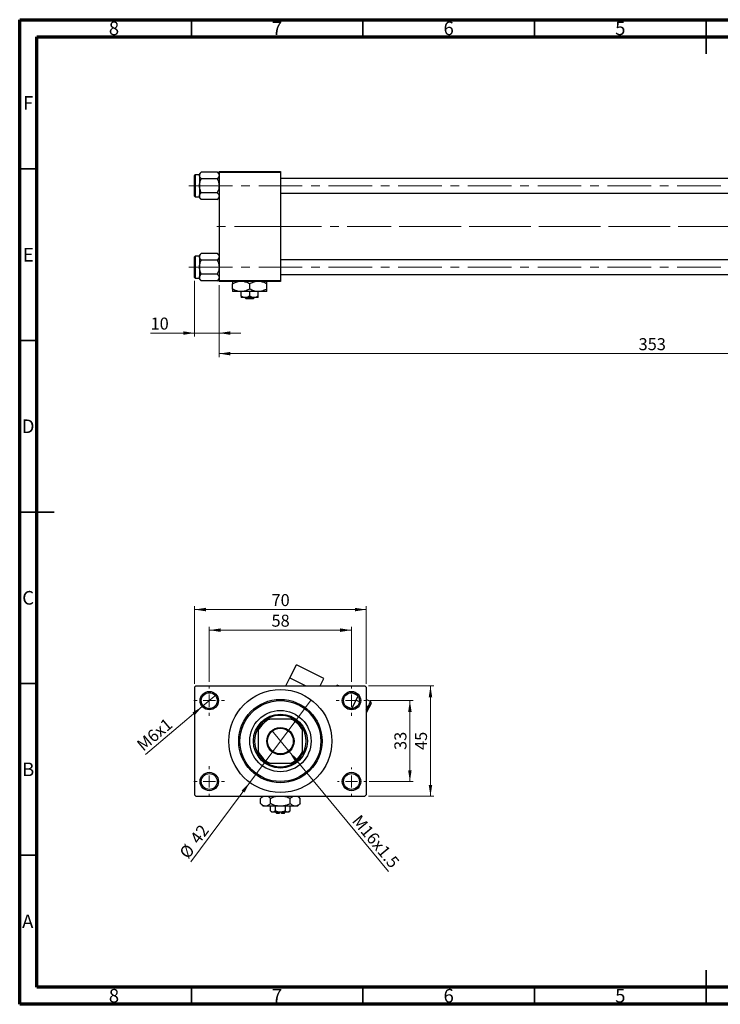
# Model space of a CAD drawing. Units: millimetres. Extents: x 15 to 423, y 5 to 292.
# Drawn here: x 15 to 219, y 5 to 292 of the extents above; entities that cross this region are included whole.
import ezdxf

# ---------------------------------------------------------------- set-up
doc = ezdxf.new("R2010")
doc.units = ezdxf.units.MM
doc.linetypes.add('CENTERX2', pattern=[20.32, 12.7, -2.54, 2.54, -2.54])
doc.styles.add('SLDTEXTSTYLE0', font='TXT', dxfattribs={"width": 0.75})
doc.dimstyles.new('SLDDIMSTYLE0', dxfattribs={"dimtxt": 3.5, "dimasz": 3.302, "dimexe": 0, "dimexo": 0.0625, "dimgap": 0.875, "dimtad": 1, "dimdec": 0, "dimlfac": 1.4, "dimrnd": 1e-09, "dimzin": 12, "dimdsep": 46, "dimtxsty": 'SLDTEXTSTYLE0', "dimsah": 1, "dimcen": 0.09, "dimadec": 0, "dimazin": 3, "dimtfac": 1, "dimtdec": 0, "dimtmove": 0, "dimatfit": 0, "dimfxl": 1, "dimfrac": 2, "dimtolj": 1, "dimtzin": 12, "dimarcsym": 0})
doc.dimstyles.new('SLDDIMSTYLE1', dxfattribs={"dimtxt": 3.5, "dimasz": 3.302, "dimexe": 0, "dimexo": 0.0625, "dimgap": 0.875, "dimtad": 1, "dimdec": 0, "dimlfac": 1.4, "dimrnd": 1e-09, "dimzin": 12, "dimdsep": 46, "dimtxsty": 'SLDTEXTSTYLE0', "dimsah": 1, "dimcen": 0.09, "dimadec": 0, "dimazin": 3, "dimtfac": 1, "dimtdec": 0, "dimtofl": 0, "dimtmove": 0, "dimatfit": 3, "dimfxl": 1, "dimfrac": 2, "dimtolj": 1, "dimtzin": 12, "dimarcsym": 0})
doc.dimstyles.new('SLDDIMSTYLE3', dxfattribs={"dimtxt": 3.5, "dimasz": 3.302, "dimexe": 0, "dimexo": 0.0625, "dimgap": 0.875, "dimtad": 1, "dimlfac": 1.4, "dimrnd": 1e-09, "dimzin": 12, "dimdsep": 46, "dimtxsty": 'SLDTEXTSTYLE0', "dimblk1": 'NONE', "dimsah": 1, "dimcen": 0, "dimadec": 0, "dimazin": 3, "dimtfac": 1, "dimtmove": 0, "dimatfit": 3, "dimldrblk": 'NONE', "dimfxl": 1, "dimfrac": 2, "dimtolj": 1, "dimtzin": 12, "dimarcsym": 0})
doc.dimstyles.new('SLDDIMSTYLE4', dxfattribs={"dimtxt": 3.5, "dimasz": 3.302, "dimexe": 0, "dimexo": 0.0625, "dimgap": 0.875, "dimtad": 1, "dimdec": 0, "dimlfac": 1.4, "dimrnd": 1e-09, "dimzin": 12, "dimdsep": 46, "dimtxsty": 'SLDTEXTSTYLE0', "dimblk1": 'NONE', "dimsah": 1, "dimcen": 0, "dimadec": 0, "dimazin": 3, "dimtfac": 1, "dimtmove": 0, "dimatfit": 3, "dimldrblk": 'NONE', "dimfxl": 1, "dimfrac": 2, "dimtolj": 1, "dimtzin": 12, "dimarcsym": 0})

# ---------------------------------------------------------------- blocks, each defined once
blk = doc.blocks.new('_D_2')
at = {"color": 7, "linetype": 'Continuous', "lineweight": 0}
for p, q in [((325.23, 224.3), (325.23, 193.66)), ((73.08, 214.66), (73.08, 193.66)), ((325.23, 194.66), (73.08, 194.66))]:
    blk.add_line(p, q, dxfattribs=at)
at = {"color": 7, "linetype": 'Continuous', "lineweight": 18}
for points in [[(73.08, 194.66), (76.38, 194.15), (76.38, 195.16)], [(325.23, 194.66), (321.92, 195.16), (321.92, 194.15)]]:
    blk.add_solid(points, dxfattribs=at)
at = {"color": 7, "linetype": 'Continuous', "lineweight": 18, "insert": (195.28, 199.17), "char_height": 3.5, "attachment_point": 1, "style": 'SLDTEXTSTYLE0'}
blk.add_mtext('353', dxfattribs=at)
blk = doc.blocks.new('_D_3')
at = {"color": 7, "linetype": 'Continuous', "lineweight": 0}
for p, q in [((65.94, 215.87), (65.94, 199.66)), ((73.08, 214.66), (73.08, 199.66)), ((65.94, 200.66), (53.12, 200.66)), ((65.94, 200.66), (73.08, 200.66)), ((73.08, 200.66), (79.43, 200.66))]:
    blk.add_line(p, q, dxfattribs=at)
at = {"color": 7, "linetype": 'Continuous', "lineweight": 18}
for points in [[(65.94, 200.66), (62.64, 201.16), (62.64, 200.15)], [(73.08, 200.66), (76.38, 200.15), (76.38, 201.16)]]:
    blk.add_solid(points, dxfattribs=at)
at = {"color": 7, "linetype": 'Continuous', "lineweight": 18, "insert": (53.12, 205.17), "char_height": 3.5, "attachment_point": 1, "style": 'SLDTEXTSTYLE0'}
blk.add_mtext('10', dxfattribs=at)
blk = doc.blocks.new('_D_8')
at = {"color": 7, "linetype": 'Continuous', "lineweight": 0}
for q in [(88.41, 84.78), (122.39, 43.73)]:
    blk.add_line((93.47, 78.67), q, dxfattribs=at)
at = {"color": 7, "linetype": 'Continuous', "lineweight": 18}
blk.add_solid([(93.47, 78.67), (95.18, 75.81), (95.96, 76.45)], dxfattribs=at)
at = {"color": 7, "linetype": 'Continuous', "lineweight": 18, "insert": (114.28, 60.6), "char_height": 3.5, "attachment_point": 1, "rotation": 309.6141, "style": 'SLDTEXTSTYLE0'}
blk.add_mtext('M16x1.5', dxfattribs=at)
blk = doc.blocks.new('_None')
blk = doc.blocks.new('_D_9')
at = {"color": 7, "linetype": 'Continuous', "lineweight": 0}
for q in [(99.86, 93.78), (64.89, 46.54)]:
    blk.add_line((82.02, 69.67), q, dxfattribs=at)
at = {"color": 7, "linetype": 'Continuous', "lineweight": 18}
blk.add_solid([(82.02, 69.67), (79.64, 67.32), (80.46, 66.71)], dxfattribs=at)
at = {"color": 7, "linetype": 'Continuous', "lineweight": 18, "char_height": 3.5, "attachment_point": 1, "rotation": 53.49, "style": 'SLDTEXTSTYLE0'}
for s, insert in [('42', (64.37, 53.49)), ('%%c', (61.27, 49.22))]:
    blk.add_mtext(s, dxfattribs=dict(at, insert=insert))
blk = doc.blocks.new('_D_10')
at = {"color": 7, "linetype": 'Continuous', "lineweight": 0}
for p, q in [((117.12, 93.51), (129.66, 93.51)), ((128.66, 93.51), (128.66, 69.94)), ((116.76, 69.94), (129.66, 69.94))]:
    blk.add_line(p, q, dxfattribs=at)
at = {"color": 7, "linetype": 'Continuous', "lineweight": 18}
for points in [[(128.66, 93.51), (128.15, 90.21), (129.17, 90.21)], [(128.66, 69.94), (129.17, 73.24), (128.15, 73.24)]]:
    blk.add_solid(points, dxfattribs=at)
at = {"color": 7, "linetype": 'Continuous', "lineweight": 18, "insert": (124.15, 79.14), "char_height": 3.5, "attachment_point": 1, "rotation": 90, "style": 'SLDTEXTSTYLE0'}
blk.add_mtext('33', dxfattribs=at)
blk = doc.blocks.new('_D_11')
at = {"color": 7, "linetype": 'Continuous', "lineweight": 0}
for p, q in [((116.58, 97.8), (135.66, 97.8)), ((134.66, 65.66), (134.66, 97.8)), ((116.58, 65.66), (135.66, 65.66))]:
    blk.add_line(p, q, dxfattribs=at)
at = {"color": 7, "linetype": 'Continuous', "lineweight": 18}
for points in [[(134.66, 97.8), (134.15, 94.5), (135.17, 94.5)], [(134.66, 65.66), (135.17, 68.96), (134.15, 68.96)]]:
    blk.add_solid(points, dxfattribs=at)
at = {"color": 7, "linetype": 'Continuous', "lineweight": 18, "insert": (130.15, 79.14), "char_height": 3.5, "attachment_point": 1, "rotation": 90, "style": 'SLDTEXTSTYLE0'}
blk.add_mtext('45', dxfattribs=at)
blk = doc.blocks.new('_D_12')
at = {"color": 7, "linetype": 'Continuous', "lineweight": 0}
for p, q in [((70.23, 98.98), (70.23, 115.06)), ((111.65, 98.98), (111.65, 115.06)), ((70.23, 114.06), (111.65, 114.06))]:
    blk.add_line(p, q, dxfattribs=at)
at = {"color": 7, "linetype": 'Continuous', "lineweight": 18}
for points in [[(70.23, 114.06), (73.53, 113.55), (73.53, 114.57)], [(111.65, 114.06), (108.35, 114.57), (108.35, 113.55)]]:
    blk.add_solid(points, dxfattribs=at)
at = {"color": 7, "linetype": 'Continuous', "lineweight": 18, "insert": (88.35, 118.57), "char_height": 3.5, "attachment_point": 1, "style": 'SLDTEXTSTYLE0'}
blk.add_mtext('58', dxfattribs=at)
blk = doc.blocks.new('_D_13')
at = {"color": 7, "linetype": 'Continuous', "lineweight": 0}
for p, q in [((65.94, 98.44), (65.94, 121.06)), ((115.94, 98.44), (115.94, 121.06)), ((65.94, 120.06), (115.94, 120.06))]:
    blk.add_line(p, q, dxfattribs=at)
at = {"color": 7, "linetype": 'Continuous', "lineweight": 18}
for points in [[(65.94, 120.06), (69.24, 119.55), (69.24, 120.57)], [(115.94, 120.06), (112.64, 120.57), (112.64, 119.55)]]:
    blk.add_solid(points, dxfattribs=at)
at = {"color": 7, "linetype": 'Continuous', "lineweight": 18, "insert": (88.35, 124.57), "char_height": 3.5, "attachment_point": 1, "style": 'SLDTEXTSTYLE0'}
blk.add_mtext('70', dxfattribs=at)
blk = doc.blocks.new('_D_14')
at = {"color": 7, "linetype": 'Continuous', "lineweight": 0}
for q in [(72.27, 95.24), (51.62, 77.84)]:
    blk.add_line((68.18, 91.79), q, dxfattribs=at)
at = {"color": 7, "linetype": 'Continuous', "lineweight": 18}
blk.add_solid([(68.18, 91.79), (65.33, 90.05), (65.98, 89.27)], dxfattribs=at)
at = {"color": 7, "linetype": 'Continuous', "lineweight": 18, "insert": (48.73, 81.26), "char_height": 3.5, "attachment_point": 1, "rotation": 40.1201, "style": 'SLDTEXTSTYLE0'}
blk.add_mtext('M6x1', dxfattribs=at)
blk = doc.blocks.new('SW_CENTERMARKSYMBOL_0')
at = {"color": 0, "linetype": 'Continuous', "lineweight": 18}
for p, q in [((0, 3.57), (0, 4.46)), ((-3.57, 0), (-4.46, 0)), ((0, 0), (-1.79, 0)), ((0, 0), (0, 1.79)), ((0, 0), (0, -1.79)), ((0, 0), (1.79, 0)), ((3.57, 0), (4.46, 0)), ((0, -3.57), (0, -4.46))]:
    blk.add_line(p, q, dxfattribs=at)
blk = doc.blocks.new('SW_CENTERMARKSYMBOL_1')
at = {"color": 0, "linetype": 'Continuous', "lineweight": 18}
for p, q in [((0, 3.57), (0, 4.46)), ((-3.57, 0), (-4.46, 0)), ((0, 0), (-1.79, 0)), ((0, 0), (0, 1.79)), ((0, 0), (0, -1.79)), ((0, 0), (1.79, 0)), ((3.57, 0), (4.46, 0)), ((0, -3.57), (0, -4.46))]:
    blk.add_line(p, q, dxfattribs=at)
blk = doc.blocks.new('SW_CENTERMARKSYMBOL_2')
at = {"color": 0, "linetype": 'Continuous', "lineweight": 18}
for p, q in [((0, 3.57), (0, 4.11)), ((-3.57, 0), (-4.11, 0)), ((0, 0), (-1.79, 0)), ((0, 0), (0, 1.79)), ((0, 0), (0, -1.79)), ((0, 0), (1.79, 0)), ((3.57, 0), (4.11, 0)), ((0, -3.57), (0, -4.11))]:
    blk.add_line(p, q, dxfattribs=at)
blk = doc.blocks.new('SW_CENTERMARKSYMBOL_3')
at = {"color": 0, "linetype": 'Continuous', "lineweight": 18}
for p, q in [((0, 3.57), (0, 4.46)), ((-3.57, 0), (-4.46, 0)), ((0, 0), (-1.79, 0)), ((0, 0), (0, 1.79)), ((0, 0), (0, -1.79)), ((0, 0), (1.79, 0)), ((3.57, 0), (4.46, 0)), ((0, -3.57), (0, -4.46))]:
    blk.add_line(p, q, dxfattribs=at)

msp = doc.modelspace()

# ---------------------------------------------------------------- linework, layer by layer
at = {"color": 7, "linetype": 'Continuous', "lineweight": 70}
for p, q in [((15, 5), (15, 292)), ((15, 292), (415, 292)), ((20, 10), (20, 287)), ((20, 287), (410, 287)), ((410, 10), (20, 10)), ((415, 5), (15, 5))]:
    msp.add_line(p, q, dxfattribs=at)
at = {"color": 7, "linetype": 'Continuous', "lineweight": 35}
for p, q in [((65, 287), (65, 292)), ((115, 287), (115, 292)), ((165, 287), (165, 292)), ((215, 292), (215, 282)), ((215, 287), (215, 292)), ((20, 248.5), (15, 248.5)), ((20, 198.5), (15, 198.5)), ((15, 148.5), (25, 148.5)), ((20, 148.5), (15, 148.5)), ((20, 98.5), (15, 98.5)), ((20, 48.5), (15, 48.5)), ((215, 5), (215, 15)), ((65, 10), (65, 5)), ((115, 10), (115, 5)), ((165, 10), (165, 5)), ((215, 10), (215, 5))]:
    msp.add_line(p, q, dxfattribs=at)
at = {"color": 7, "linetype": 'Continuous', "lineweight": 25}
for p, q in [((67.9064, 247.5988), (67.3686, 247.061)), ((67.3686, 247.061), (67.3686, 246.5952)), ((72.545, 247.5988), (67.9064, 247.5988)), ((73.0829, 247.061), (72.545, 247.5988)), ((73.0829, 247.4416), (73.0829, 247.7988)), ((73.0829, 247.7988), (90.94, 247.7988)), ((90.94, 247.4416), (73.0829, 247.4416)), ((73.0829, 247.4416), (73.0829, 216.0131)), ((90.94, 247.7988), (90.94, 247.4416)), ((90.94, 247.4416), (90.94, 216.0131)), ((65.94, 240.5845), (65.94, 246.5845)), ((67.3686, 246.7988), (66.1543, 246.7988)), ((67.3686, 246.5952), (67.3686, 243.5845)), ((72.545, 245.5916), (67.9064, 245.5916)), ((273.0829, 245.7273), (90.94, 245.7273)), ((67.3686, 243.5845), (67.3686, 240.5738)), ((72.545, 241.5773), (67.9064, 241.5773)), ((90.94, 241.4416), (273.0829, 241.4416)), ((66.1543, 240.3702), (67.3686, 240.3702)), ((67.3686, 240.5738), (67.3686, 240.108)), ((67.3686, 240.108), (67.9064, 239.5702)), ((72.545, 239.5702), (67.9064, 239.5702)), ((72.545, 239.5702), (73.0829, 240.108)), ((67.9064, 223.8845), (67.3686, 223.3467)), ((72.545, 223.8845), (67.9064, 223.8845)), ((73.0829, 223.3467), (72.545, 223.8845)), ((65.94, 216.8702), (65.94, 222.8702)), ((67.3686, 223.0845), (66.1543, 223.0845)), ((67.3686, 223.3467), (67.3686, 222.8809)), ((67.3686, 222.8809), (67.3686, 219.8702)), ((72.545, 221.8773), (67.9064, 221.8773)), ((273.0829, 222.0131), (90.94, 222.0131)), ((67.3686, 219.8702), (67.3686, 216.8595)), ((66.1543, 216.6559), (67.3686, 216.6559)), ((67.3686, 216.8595), (67.3686, 216.3937)), ((67.3686, 216.3937), (67.9064, 215.8559)), ((72.545, 217.8631), (67.9064, 217.8631)), ((72.545, 215.8559), (67.9064, 215.8559)), ((72.545, 215.8559), (73.0829, 216.3937)), ((73.0829, 216.0131), (90.94, 216.0131)), ((73.0829, 215.6559), (73.0829, 216.0131)), ((90.94, 215.6559), (73.0829, 215.6559)), ((90.94, 217.7273), (273.0829, 217.7273)), ((90.94, 216.0131), (90.94, 215.6559)), ((77.0114, 213.5008), (77.0114, 215.0253)), ((79.5114, 212.7273), (77.0114, 212.7273)), ((84.5114, 212.7273), (79.5114, 212.7273)), ((79.5114, 211.3998), (79.5114, 212.7273)), ((82.0114, 213.5008), (82.0114, 215.0253)), ((82.0114, 211.3998), (82.0114, 212.7273)), ((87.0114, 212.7273), (84.5114, 212.7273)), ((84.5114, 211.3998), (84.5114, 212.7273)), ((87.0114, 213.5008), (87.0114, 215.0253)), ((80.7614, 211.0131), (79.5114, 211.0131)), ((81.0013, 210.6559), (80.6282, 211.0131)), ((83.2614, 211.0131), (80.7614, 211.0131)), ((83.0216, 210.6559), (81.0013, 210.6559)), ((83.3946, 211.0131), (83.0216, 210.6559)), ((84.5114, 211.0131), (83.2614, 211.0131)), ((93.7096, 100.1557), (95.6358, 103.9842)), ((103.6117, 99.9712), (95.6358, 103.9842)), ((66.2971, 97.7988), (65.94, 97.4416)), ((66.2971, 97.7988), (115.5829, 97.7988)), ((92.5237, 97.7988), (93.7096, 100.1557)), ((102.5187, 97.7988), (103.6117, 99.9712)), ((107.3163, 97.7988), (107.4402, 98.045)), ((107.9296, 97.7988), (107.4402, 98.045)), ((115.94, 97.4416), (115.5829, 97.7988)), ((65.94, 97.4416), (65.94, 66.0131)), ((111.7819, 91.1951), (113.5916, 94.7921)), ((113.395, 95.0489), (111.8502, 95.8262)), ((115.94, 97.4416), (115.94, 66.0131)), ((113.9503, 93.1704), (113.013, 93.642)), ((117.2026, 93.2282), (115.94, 93.8635)), ((116.4612, 91.7547), (115.94, 92.0169)), ((116.4612, 91.7547), (117.2026, 93.2282)), ((117.3363, 92.6993), (116.6875, 91.4099)), ((116.6875, 91.4099), (115.94, 89.9242)), ((87.0769, 88.1559), (87.8265, 88.1559)), ((94.0535, 88.1559), (87.8265, 88.1559)), ((94.0535, 88.1559), (94.8031, 88.1559)), ((84.5114, 84.8408), (84.5114, 85.5904)), ((84.5114, 84.8408), (84.5114, 78.6138)), ((97.3686, 85.5904), (97.3686, 84.8408)), ((97.3686, 78.6138), (97.3686, 84.8408)), ((84.5114, 77.8643), (84.5114, 78.6138)), ((97.3686, 78.6138), (97.3686, 77.8643)), ((87.8265, 75.2988), (87.0769, 75.2988)), ((87.8265, 75.2988), (94.0535, 75.2988)), ((94.8031, 75.2988), (94.0535, 75.2988)), ((65.94, 66.0131), (66.2971, 65.6559)), ((115.5829, 65.6559), (115.94, 66.0131)), ((66.2971, 65.6559), (115.5829, 65.6559)), ((85.7971, 65.6559), (85.1665, 65.0253)), ((85.1665, 63.5008), (85.1665, 65.0253)), ((85.1665, 63.5008), (85.94, 62.7273)), ((88.0532, 63.5008), (88.0532, 65.0253)), ((93.8268, 63.5008), (93.8268, 65.0253)), ((95.94, 62.7273), (96.7135, 63.5008)), ((96.7135, 65.0253), (96.0829, 65.6559)), ((96.7135, 63.5008), (96.7135, 65.0253)), ((86.6099, 62.7273), (85.94, 62.7273)), ((90.94, 62.7273), (86.6099, 62.7273)), ((88.0532, 61.3998), (88.0532, 62.7273)), ((88.0532, 61.3998), (88.44, 61.0131)), ((88.7749, 61.0131), (88.44, 61.0131)), ((90.94, 61.0131), (88.7749, 61.0131)), ((89.4966, 61.3998), (89.4966, 62.7273)), ((89.5114, 61.0131), (89.8686, 60.6559)), ((90.5829, 60.6559), (89.8686, 60.6559)), ((90.5829, 61.0131), (90.5829, 60.6559)), ((95.2701, 62.7273), (90.94, 62.7273)), ((93.1051, 61.0131), (90.94, 61.0131)), ((91.2971, 60.6559), (91.2971, 61.0131)), ((92.0114, 60.6559), (91.2971, 60.6559)), ((92.0114, 60.6559), (92.3686, 61.0131)), ((92.3834, 61.3998), (92.3834, 62.7273)), ((93.44, 61.0131), (93.1051, 61.0131)), ((93.44, 61.0131), (93.8268, 61.3998)), ((93.8268, 61.3998), (93.8268, 62.7273)), ((95.94, 62.7273), (95.2701, 62.7273))]:
    msp.add_line(p, q, dxfattribs=at)
at = {"color": 8, "linetype": 'Continuous', "lineweight": 25}
for p, q in [((66.1543, 246.7988), (66.1543, 240.3702)), ((66.1543, 223.0845), (66.1543, 216.6559)), ((93.7096, 100.1557), (98.3942, 97.7988)), ((109.8745, 92.0226), (111.5182, 91.1956)), ((115.94, 90.7188), (116.4612, 91.7547))]:
    msp.add_line(p, q, dxfattribs=at)
at = {"color": 7, "linetype": 'CENTERX2', "lineweight": 18}
for p, q in [((64.2971, 243.5845), (284.0114, 243.5845)), ((90.2257, 231.7273), (71.0829, 231.7273)), ((90.2257, 231.7273), (275.0829, 231.7273)), ((321.1543, 231.7273), (110.3686, 231.7273)), ((64.2971, 219.8702), (284.0114, 219.8702))]:
    msp.add_line(p, q, dxfattribs=at)
at = {"color": 7, "linetype": 'Continuous', "lineweight": 25}
for centre, radius in [((70.2257, 93.5131), 2.6786), ((70.2257, 93.5131), 2.3214), ((90.94, 81.7273), 15), ((111.6543, 93.5131), 2.6786), ((111.6543, 93.5131), 2.3214), ((90.94, 81.7273), 12.1429), ((90.94, 81.7273), 11.7857), ((90.94, 81.7273), 8.9286), ((90.94, 81.7273), 7.8571), ((90.94, 81.7273), 3.9643), ((90.94, 81.7273), 3.75), ((70.2257, 69.9416), 2.6786), ((70.2257, 69.9416), 2.3214), ((111.6543, 69.9416), 2.6786), ((111.6543, 69.9416), 2.3214)]:
    msp.add_circle(centre, radius, dxfattribs=at)
for centre, radius, start, end in [((66.1543, 246.5845), 0.2143, 90, 180), ((66.1543, 240.5845), 0.2143, 180, 270), ((66.1543, 222.8702), 0.2143, 90, 180), ((66.1543, 216.8702), 0.2143, 180, 270), ((90.94, 81.7273), 7.5, 58.997281, 121.002719), ((90.94, 81.7273), 7.1429, 115.841933, 154.158067), ((90.94, 81.7273), 7.5, 121.002719, 148.997281), ((90.94, 81.7273), 7.1429, 25.841933, 64.158067), ((90.94, 81.7273), 7.5, 31.002719, 58.997281), ((90.94, 81.7273), 7.5, 148.997281, 211.002719), ((90.94, 81.7273), 7.5, 328.997281, 31.002719), ((90.94, 81.7273), 7.1429, 205.841933, 244.158067), ((90.94, 81.7273), 7.5, 211.002719, 238.997281), ((90.94, 81.7273), 7.1429, 295.841933, 334.158067), ((90.94, 81.7273), 7.5, 301.002719, 328.997281), ((90.94, 81.7273), 7.5, 238.997281, 301.002719)]:
    msp.add_arc(centre, radius, start, end, dxfattribs=at)
for centre, major_axis, ratio, start_param, end_param in [((117.0172, 92.8598), (-0.1854, -0.3684), 0.8660254, 1.57079633, 3.14159265), ((116.3685, 91.5705), (0.319, -0.1605), 0.57735027, 0, 1.57079633)]:
    msp.add_ellipse(centre, major_axis=major_axis, ratio=ratio, start_param=start_param, end_param=end_param, dxfattribs=at)
for points, knots in [([(67.3686, 246.5952), (67.3997, 246.7718), (67.4614, 247.1221), (67.7588, 247.4407), (67.9064, 247.5988)], [0, 0, 0, 0, 0.50399459, 1, 1, 1, 1]), ([(72.545, 247.5988), (72.6707, 247.4614), (72.9262, 247.1818), (73.0718, 246.8353), (73.0809, 246.6372), (73.0829, 246.5952)], [0, 0, 0, 0, 0.432381794, 0.879546973, 1, 1, 1, 1]), ([(67.9064, 245.5916), (67.7808, 245.729), (67.5252, 246.0086), (67.3796, 246.3551), (67.3705, 246.5532), (67.3686, 246.5952)], [0, 0, 0, 0, 0.432381794, 0.879546973, 1, 1, 1, 1]), ([(67.3686, 243.5845), (67.3687, 243.6078), (67.3722, 244.1365), (67.546, 244.8337), (67.8346, 245.4406), (67.9064, 245.5916)], [0, 0, 0, 0, 0.03353603, 0.75944145, 1, 1, 1, 1]), ([(73.0829, 246.5952), (73.0518, 246.4186), (72.9901, 246.0683), (72.6926, 245.7497), (72.545, 245.5916)], [0, 0, 0, 0, 0.50399459, 1, 1, 1, 1]), ([(72.545, 245.5916), (72.6392, 245.3962), (72.9427, 244.7661), (73.0256, 244.0668), (73.0829, 243.5845)], [0, 0, 0, 0, 0.31019809, 1, 1, 1, 1]), ([(67.9064, 241.5773), (67.8122, 241.7728), (67.5088, 242.4029), (67.4258, 243.1021), (67.3686, 243.5845)], [0, 0, 0, 0, 0.31019809, 1, 1, 1, 1]), ([(67.3686, 240.5738), (67.3997, 240.7503), (67.4614, 241.1007), (67.7588, 241.4193), (67.9064, 241.5773)], [0, 0, 0, 0, 0.50399459, 1, 1, 1, 1]), ([(73.0829, 243.5845), (73.0827, 243.5611), (73.0793, 243.0325), (72.9054, 242.3352), (72.6169, 241.7284), (72.545, 241.5773)], [0, 0, 0, 0, 0.03353603, 0.75944145, 1, 1, 1, 1]), ([(72.545, 241.5773), (72.6707, 241.4399), (72.9262, 241.1604), (73.0718, 240.8139), (73.0809, 240.6158), (73.0829, 240.5738)], [0, 0, 0, 0, 0.43238179, 0.87954697, 1, 1, 1, 1]), ([(67.9064, 239.5702), (67.7808, 239.7076), (67.5252, 239.9871), (67.3796, 240.3337), (67.3705, 240.5317), (67.3686, 240.5738)], [0, 0, 0, 0, 0.432381794, 0.879546973, 1, 1, 1, 1]), ([(73.0829, 240.5738), (73.0518, 240.3972), (72.9901, 240.0469), (72.6926, 239.7282), (72.545, 239.5702)], [0, 0, 0, 0, 0.503994585, 1, 1, 1, 1]), ([(67.3686, 222.8809), (67.3997, 223.0575), (67.4614, 223.4078), (67.7588, 223.7264), (67.9064, 223.8845)], [0, 0, 0, 0, 0.50399459, 1, 1, 1, 1]), ([(72.545, 223.8845), (72.6707, 223.7471), (72.9262, 223.4676), (73.0718, 223.121), (73.0809, 222.923), (73.0829, 222.8809)], [0, 0, 0, 0, 0.432381794, 0.879546973, 1, 1, 1, 1]), ([(67.9064, 221.8773), (67.7808, 222.0148), (67.5252, 222.2943), (67.3796, 222.6408), (67.3705, 222.8389), (67.3686, 222.8809)], [0, 0, 0, 0, 0.43238179, 0.87954697, 1, 1, 1, 1]), ([(67.3686, 219.8702), (67.3687, 219.8935), (67.3722, 220.4222), (67.546, 221.1194), (67.8346, 221.7263), (67.9064, 221.8773)], [0, 0, 0, 0, 0.03353603, 0.75944145, 1, 1, 1, 1]), ([(73.0829, 222.8809), (73.0518, 222.7044), (72.9901, 222.354), (72.6926, 222.0354), (72.545, 221.8773)], [0, 0, 0, 0, 0.503994585, 1, 1, 1, 1]), ([(72.545, 221.8773), (72.6392, 221.6819), (72.9427, 221.0518), (73.0256, 220.3526), (73.0829, 219.8702)], [0, 0, 0, 0, 0.31019809, 1, 1, 1, 1]), ([(67.9064, 217.8631), (67.8122, 218.0585), (67.5088, 218.6886), (67.4258, 219.3879), (67.3686, 219.8702)], [0, 0, 0, 0, 0.31019809, 1, 1, 1, 1]), ([(73.0829, 219.8702), (73.0827, 219.8469), (73.0793, 219.3182), (72.9054, 218.621), (72.6169, 218.0141), (72.545, 217.8631)], [0, 0, 0, 0, 0.03353603, 0.75944145, 1, 1, 1, 1]), ([(67.3686, 216.8595), (67.3997, 217.0361), (67.4614, 217.3864), (67.7588, 217.705), (67.9064, 217.8631)], [0, 0, 0, 0, 0.50399459, 1, 1, 1, 1]), ([(67.9064, 215.8559), (67.7808, 215.9933), (67.5252, 216.2728), (67.3796, 216.6194), (67.3705, 216.8175), (67.3686, 216.8595)], [0, 0, 0, 0, 0.432381794, 0.879546973, 1, 1, 1, 1]), ([(72.545, 217.8631), (72.6707, 217.7257), (72.9262, 217.4461), (73.0718, 217.0996), (73.0809, 216.9015), (73.0829, 216.8595)], [0, 0, 0, 0, 0.43238179, 0.87954697, 1, 1, 1, 1]), ([(73.0829, 216.8595), (73.0518, 216.6829), (72.9901, 216.3326), (72.6926, 216.014), (72.545, 215.8559)], [0, 0, 0, 0, 0.503994585, 1, 1, 1, 1]), ([(77.0114, 215.0253), (77.3518, 215.2178), (77.8703, 215.5112), (78.4376, 215.6189), (78.6325, 215.6559)], [0, 0, 0, 0, 0.65643704, 1, 1, 1, 1]), ([(77.0114, 215.6559), (77.0114, 215.6277), (77.0114, 215.5457), (77.0114, 215.2313), (77.0114, 215.0253)], [0, 0, 0, 0, 0.34487375, 1, 1, 1, 1]), ([(80.3541, 215.6559), (80.5076, 215.6354), (81.0908, 215.5573), (81.6209, 215.251), (82.0114, 215.0253)], [0, 0, 0, 0, 0.26319195, 1, 1, 1, 1]), ([(82.0114, 215.0253), (82.3518, 215.2178), (82.8703, 215.5112), (83.4376, 215.6189), (83.6325, 215.6559)], [0, 0, 0, 0, 0.65643704, 1, 1, 1, 1]), ([(85.3541, 215.6559), (85.5076, 215.6354), (86.0908, 215.5573), (86.6209, 215.251), (87.0114, 215.0253)], [0, 0, 0, 0, 0.26319195, 1, 1, 1, 1]), ([(87.0114, 215.0253), (87.0114, 215.1116), (87.0114, 215.3392), (87.0114, 215.5748), (87.0114, 215.6413), (87.0114, 215.6559)], [0, 0, 0, 0, 0.322798378, 0.851281069, 1, 1, 1, 1]), ([(79.5114, 212.7273), (79.0716, 212.7721), (78.1989, 212.8608), (77.4051, 213.2886), (77.0114, 213.5008)], [0, 0, 0, 0, 0.503998, 1, 1, 1, 1]), ([(77.0114, 213.5008), (77.0114, 213.4133), (77.0114, 213.1823), (77.0114, 212.8922), (77.0114, 212.7418), (77.0114, 212.7305), (77.0114, 212.7273)], [0, 0, 0, 0, 0.20161864, 0.53170692, 0.86976076, 1, 1, 1, 1]), ([(82.0114, 213.5008), (81.6691, 213.3202), (80.9728, 212.9526), (80.1095, 212.7433), (79.6161, 212.7301), (79.5114, 212.7273)], [0, 0, 0, 0, 0.43238383, 0.87955131, 1, 1, 1, 1]), ([(84.5114, 212.7273), (84.0716, 212.7721), (83.1989, 212.8608), (82.4051, 213.2886), (82.0114, 213.5008)], [0, 0, 0, 0, 0.503998, 1, 1, 1, 1]), ([(87.0114, 213.5008), (86.6691, 213.3202), (85.9728, 212.9526), (85.1095, 212.7433), (84.6161, 212.7301), (84.5114, 212.7273)], [0, 0, 0, 0, 0.43238383, 0.87955131, 1, 1, 1, 1]), ([(87.0114, 212.7273), (87.0114, 212.7794), (87.0114, 212.875), (87.0114, 213.305), (87.0114, 213.5008)], [0, 0, 0, 0, 0.54447726, 1, 1, 1, 1]), ([(80.7614, 211.0131), (80.5415, 211.0354), (80.1051, 211.0798), (79.7083, 211.2937), (79.5114, 211.3998)], [0, 0, 0, 0, 0.50399022, 1, 1, 1, 1]), ([(79.5114, 211.3998), (79.5114, 211.365), (79.5114, 211.1844), (79.5114, 211.0293), (79.5114, 211.0158), (79.5114, 211.0131)], [0, 0, 0, 0, 0.16026329, 0.83014866, 1, 1, 1, 1]), ([(82.0114, 211.3998), (81.6541, 211.2244), (81.2476, 211.0248), (80.8139, 211.0143), (80.7614, 211.0131)], [0, 0, 0, 0, 0.87903158, 1, 1, 1, 1]), ([(83.2614, 211.0131), (83.0415, 211.0354), (82.6051, 211.0798), (82.2083, 211.2937), (82.0114, 211.3998)], [0, 0, 0, 0, 0.50399022, 1, 1, 1, 1]), ([(84.5114, 211.3998), (84.1541, 211.2244), (83.7476, 211.0248), (83.3139, 211.0143), (83.2614, 211.0131)], [0, 0, 0, 0, 0.87903158, 1, 1, 1, 1]), ([(84.5114, 211.0131), (84.5114, 211.0358), (84.5114, 211.0806), (84.5114, 211.2947), (84.5114, 211.3998)], [0, 0, 0, 0, 0.50886236, 1, 1, 1, 1]), ([(85.1665, 65.0253), (85.363, 65.2178), (85.6624, 65.5112), (85.9899, 65.6189), (86.1024, 65.6559)], [0, 0, 0, 0, 0.65643704, 1, 1, 1, 1]), ([(86.6099, 62.7273), (86.3559, 62.7721), (85.8521, 62.8608), (85.3938, 63.2886), (85.1665, 63.5008)], [0, 0, 0, 0, 0.503998, 1, 1, 1, 1]), ([(88.0532, 63.5008), (87.8556, 63.3202), (87.4536, 62.9526), (86.9552, 62.7433), (86.6703, 62.7301), (86.6099, 62.7273)], [0, 0, 0, 0, 0.43238383, 0.87955131, 1, 1, 1, 1]), ([(87.0964, 65.6559), (87.185, 65.6354), (87.5217, 65.5573), (87.8278, 65.251), (88.0532, 65.0253)], [0, 0, 0, 0, 0.263191951, 1, 1, 1, 1]), ([(88.0532, 65.0253), (88.2362, 65.1116), (88.7186, 65.3392), (89.3076, 65.5748), (89.7277, 65.6413), (89.82, 65.6559)], [0, 0, 0, 0, 0.32279838, 0.85128107, 1, 1, 1, 1]), ([(90.94, 62.7273), (90.3914, 62.7794), (89.3839, 62.875), (88.4697, 63.305), (88.0532, 63.5008)], [0, 0, 0, 0, 0.54447726, 1, 1, 1, 1]), ([(93.8268, 63.5008), (93.644, 63.4133), (93.1622, 63.1823), (92.3353, 62.8922), (91.5414, 62.7418), (91.0709, 62.7305), (90.94, 62.7273)], [0, 0, 0, 0, 0.20161864, 0.53170692, 0.86976076, 1, 1, 1, 1]), ([(91.8454, 65.6559), (92.0855, 65.6277), (92.7818, 65.5457), (93.4131, 65.2313), (93.8268, 65.0253)], [0, 0, 0, 0, 0.34487375, 1, 1, 1, 1]), ([(93.8268, 65.0253), (94.0233, 65.2178), (94.3226, 65.5112), (94.6501, 65.6189), (94.7627, 65.6559)], [0, 0, 0, 0, 0.65643704, 1, 1, 1, 1]), ([(95.2701, 62.7273), (95.0162, 62.7721), (94.5123, 62.8608), (94.0541, 63.2886), (93.8268, 63.5008)], [0, 0, 0, 0, 0.503998, 1, 1, 1, 1]), ([(96.7135, 63.5008), (96.5159, 63.3202), (96.1139, 62.9526), (95.6154, 62.7433), (95.3306, 62.7301), (95.2701, 62.7273)], [0, 0, 0, 0, 0.43238383, 0.87955131, 1, 1, 1, 1]), ([(95.7566, 65.6559), (95.8453, 65.6354), (96.182, 65.5573), (96.488, 65.251), (96.7135, 65.0253)], [0, 0, 0, 0, 0.263191951, 1, 1, 1, 1]), ([(88.7749, 61.0131), (88.648, 61.0354), (88.396, 61.0798), (88.1669, 61.2937), (88.0532, 61.3998)], [0, 0, 0, 0, 0.50399022, 1, 1, 1, 1]), ([(89.4966, 61.3998), (89.2903, 61.2244), (89.0556, 61.0248), (88.8052, 61.0143), (88.7749, 61.0131)], [0, 0, 0, 0, 0.87903158, 1, 1, 1, 1]), ([(90.94, 61.0131), (90.6836, 61.0358), (90.1797, 61.0806), (89.7216, 61.2947), (89.4966, 61.3998)], [0, 0, 0, 0, 0.50886236, 1, 1, 1, 1]), ([(92.3834, 61.3998), (92.3111, 61.365), (91.9367, 61.1844), (91.4462, 61.0293), (91.0252, 61.0158), (90.94, 61.0131)], [0, 0, 0, 0, 0.16026329, 0.83014866, 1, 1, 1, 1]), ([(93.1051, 61.0131), (92.9781, 61.0354), (92.7262, 61.0798), (92.497, 61.2937), (92.3834, 61.3998)], [0, 0, 0, 0, 0.50399022, 1, 1, 1, 1]), ([(93.8268, 61.3998), (93.6204, 61.2244), (93.3857, 61.0248), (93.1354, 61.0143), (93.1051, 61.0131)], [0, 0, 0, 0, 0.87903158, 1, 1, 1, 1])]:
    msp.add_open_spline(points, degree=3, knots=knots, dxfattribs=at)

# ---------------------------------------------------------------- block references
at = {"color": 7, "linetype": 'Continuous', "lineweight": 0}
for name, p in [('SW_CENTERMARKSYMBOL_0', (70.2257, 93.5131)), ('SW_CENTERMARKSYMBOL_1', (111.6543, 93.5131)), ('SW_CENTERMARKSYMBOL_3', (70.2257, 69.9416)), ('SW_CENTERMARKSYMBOL_2', (111.6543, 69.9416))]:
    msp.add_blockref(name, p, dxfattribs=at)

# ---------------------------------------------------------------- texts
at = {"color": 7, "linetype": 'Continuous', "lineweight": 0, "char_height": 3.9688, "attachment_point": 2, "style": 'SLDTEXTSTYLE0'}
for s, insert in [('8', (42.46, 291.4739)), ('7', (89.96, 291.4739)), ('6', (139.96, 291.4739)), ('5', (189.96, 291.4739)), ('F', (17.4577, 269.7239)), ('E', (17.5078, 225.4739)), ('D', (17.4527, 175.4739)), ('C', (17.4587, 125.4739)), ('B', (17.4706, 75.4739)), ('A', (17.3397, 31.1677)), ('8', (42.46, 9.4739)), ('7', (89.96, 9.4739)), ('6', (139.96, 9.4739)), ('5', (189.96, 9.4739))]:
    msp.add_mtext(s, dxfattribs=dict(at, insert=insert))

# ---------------------------------------------------------------- dimensions: what is measured, and where the dimension line sits
at = {"color": 7, "linetype": 'Continuous', "lineweight": 18}
for base, p1, p2, dimstyle, picture, middle in [((73.0829, 194.6559), (325.2257, 225.2988), (73.0829, 215.6559), 'SLDDIMSTYLE1', '_D_2', (199.1543, 194.6559)), ((73.0829, 200.6559), (65.94, 216.8702), (73.0829, 215.6559), 'SLDDIMSTYLE0', '_D_3', (55.7108, 200.6559)), ((115.94, 120.06), (65.94, 97.4416), (115.94, 97.4416), 'SLDDIMSTYLE1', '_D_13', (90.94, 120.06)), ((111.6543, 114.06), (70.2257, 97.9773), (111.6543, 97.9773), 'SLDDIMSTYLE1', '_D_12', (90.94, 114.06))]:
    dim = msp.add_linear_dim(base=base, p1=p1, p2=p2, dimstyle=dimstyle, dxfattribs=at)
    dim.commit()
    dim.dimension.update_dxf_attribs({"geometry": picture, "text_midpoint": middle, "dimtype": 160})
for base, p1, p2, picture, middle in [((134.6574, 97.7988), (115.5829, 65.6559), (115.5829, 97.7988), '_D_11', (134.6574, 81.7273)), ((128.6574, 69.9416), (116.1186, 93.5131), (115.7614, 69.9416), '_D_10', (128.6574, 81.7273))]:
    dim = msp.add_linear_dim(base=base, p1=p1, p2=p2, angle=90, dimstyle='SLDDIMSTYLE1', dxfattribs=at)
    dim.commit()
    dim.dimension.update_dxf_attribs({"geometry": picture, "text_midpoint": middle, "dimtype": 160})
for p1, p2, text, picture, middle in [((72.274, 95.2391), (68.1774, 91.787), 'M6x1', '_D_14', (55.94, 81.4748)), ((88.4123, 84.7813), (93.4677, 78.6734), 'M16x1.5', '_D_8', (116.6574, 50.6559))]:
    dim = msp.add_diameter_dim_2p(p1=p1, p2=p2, text=text, dimstyle='SLDDIMSTYLE3', override={"dimpost": '<>'}, dxfattribs=at)
    dim.commit()
    dim.dimension.update_dxf_attribs({"geometry": picture, "text_midpoint": middle, "dimtype": 163})
dim = msp.add_diameter_dim_2p(p1=(99.8644, 93.7837), p2=(82.0156, 69.671), dimstyle='SLDDIMSTYLE4', dxfattribs=at)
dim.commit()
dim.dimension.update_dxf_attribs({"geometry": '_D_9', "text_midpoint": (67.94, 50.6559), "dimtype": 163})

doc.saveas('drawing.dxf')
